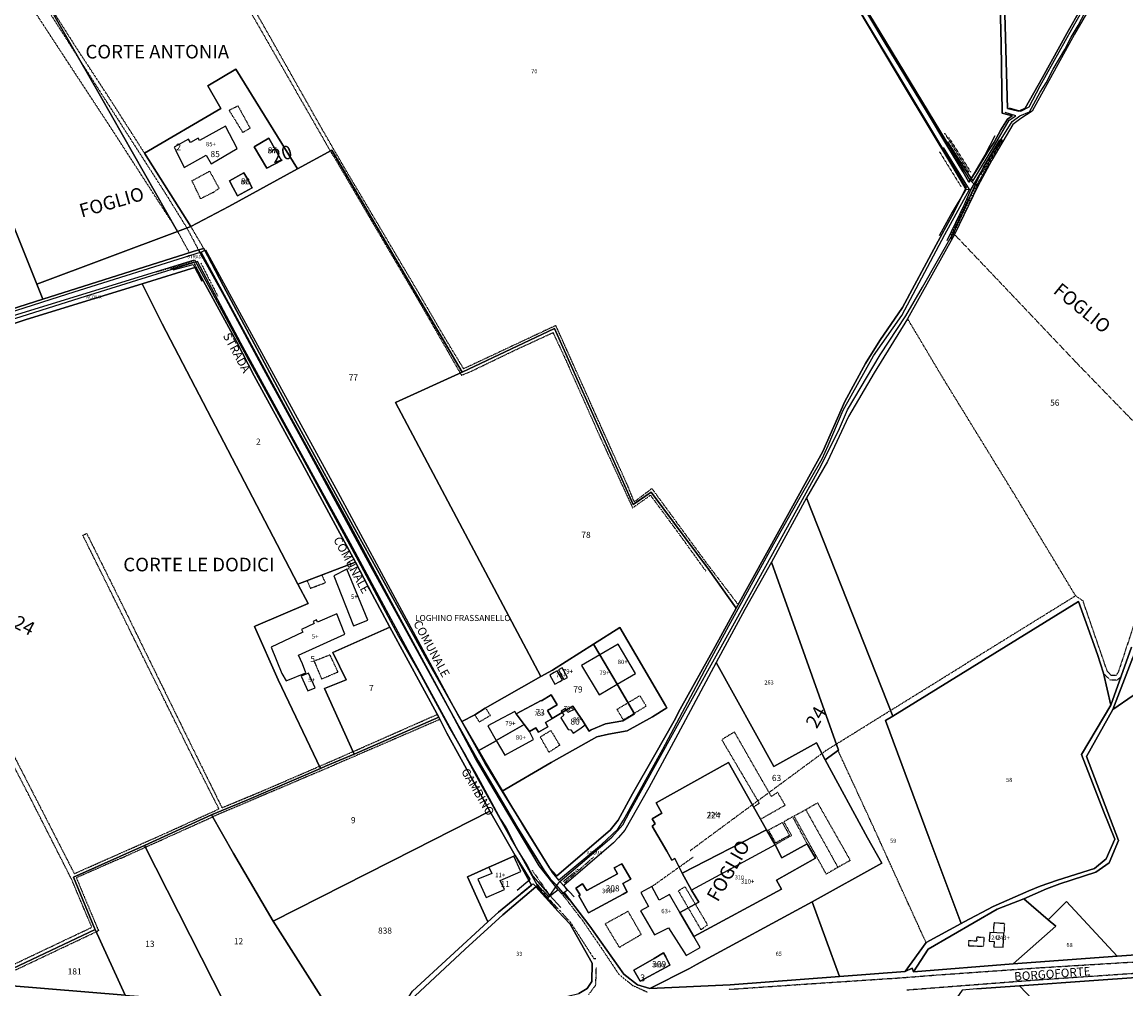
# Model space of a CAD drawing. Units: millimetres. Extents: x 1630797 to 1648889, y 4988865 to 4999565.
# Drawn here: x 1632215 to 1632863, y 4990602 to 4991170 of the extents above; entities that cross this region are included whole.
import ezdxf

# ---------------------------------------------------------------- set-up
doc = ezdxf.new("R2010")
doc.units = ezdxf.units.MM
for name, pattern in [('CONTINUA', [0]), ('INTERNA', [0]), ('TRATTEGGIATA5', [0.3, 0.15, -0.15]), ('TRATTO-PUNTO', [0.4, 0.15, -0.125, 0, -0.125])]:
    doc.linetypes.add(name, pattern=pattern)
for name, color, linetype in [('ACQUE', 4, 'CONTINUA'), ('CONFINE', 3, 'CONTINUA'), ('FABBRICATI', 1, 'CONTINUA'), ('FIDUCIALI', 5, 'CONTINUA'), ('LINEEVARIE', 6, 'CONTINUA'), ('PARTICELLE', 7, 'CONTINUA'), ('STRADE', 8, 'CONTINUA'), ('TESTI', 3, 'CONTINUA')]:
    doc.layers.add(name, color=color, linetype=linetype)
doc.styles.get("Standard").update_dxf_attribs({"font": 'arial.ttf'})

msp = doc.modelspace()

# ---------------------------------------------------------------- linework, layer by layer
at = {"layer": 'ACQUE'}
for points in [[(1632787.122, 4991256.203), (1632789.555, 4991157.266), (1632790.221, 4991116.281), (1632796.088, 4991114.75), (1632793.372, 4991112.701), (1632789.53, 4991106.461), (1632785.559, 4991099.267), (1632781.768, 4991093.875), (1632775.568, 4991083.372), (1632770.676, 4991075.766), (1632767.115, 4991082.053), (1632758.303, 4991096.641), (1632745.289, 4991118.518), (1632721.645, 4991157.325), (1632695.721, 4991200.877)], [(1632690.626, 4991203.049), (1632733.077, 4991132.268), (1632769.08, 4991072.457), (1632760.772, 4991055.904), (1632751.573, 4991039.104), (1632731.729, 4991002.327), (1632718.508, 4990982.962), (1632710.104, 4990969.385), (1632697.894, 4990947.02), (1632684.908, 4990917.712), (1632660.133, 4990872.666), (1632634.18, 4990825.76), (1632621.898, 4990803.202), (1632601.198, 4990766.54), (1632597.853, 4990759.666), (1632586.491, 4990739.594), (1632573.325, 4990716.823), (1632564.817, 4990701.416), (1632560.121, 4990695.546), (1632528.838, 4990668.722), (1632524.672, 4990673.322), (1632496.838, 4990718.445), (1632486.931, 4990734.506), (1632482.738, 4990742.041), (1632473.125, 4990759.313), (1632452.522, 4990796.017), (1632411.354, 4990870.46), (1632375.591, 4990935.748), (1632333.39, 4991014.84), (1632321.735, 4991036.95), (1632321.735, 4991036.95), (1632318.555, 4991036.186), (1632334.906, 4991007.009), (1632356.917, 4990965.867), (1632382.348, 4990919.219), (1632419.554, 4990850.677), (1632470.271, 4990758.394), (1632482.818, 4990736.264), (1632505.407, 4990697.581), (1632521.421, 4990671.863), (1632525.058, 4990666.863), (1632528.985, 4990662.979), (1632530.621, 4990665.275), (1632561.156, 4990691.287), (1632567.707, 4990698.687), (1632571.728, 4990706.475), (1632597.761, 4990753.335), (1632633.113, 4990817.194), (1632655.558, 4990857.948), (1632682.891, 4990907.419), (1632694.161, 4990929.773), (1632699.556, 4990942.22), (1632718.725, 4990974.479), (1632733.752, 4990997.326), (1632743.385, 4991014.197), (1632761.783, 4991046.539), (1632774.368, 4991074.042), (1632771.537, 4991076.928), (1632701.338, 4991192.6)], [(1632705.967, 4991176.929), (1632732.173, 4991133.023), (1632761.018, 4991084.75), (1632768.831, 4991071.586), (1632772.085, 4991071.751), (1632782.229, 4991089.118), (1632796.164, 4991111.512), (1632800.57, 4991114.703), (1632806.257, 4991117.058), (1632812.61, 4991128.537), (1632816.069, 4991134.071), (1632820.219, 4991142.054), (1632826.93, 4991153.722), (1632830.645, 4991160.892), (1632834.743, 4991167.745), (1632840.533, 4991178.601)], [(1632445.573, 4990598.131), (1632475.098, 4990625.62), (1632497.212, 4990645.817), (1632516.63, 4990662.206), (1632517.629, 4990663.049), (1632507.325, 4990681.304), (1632501.683, 4990691.173), (1632483.203, 4990724.697), (1632470.89, 4990747.304), (1632441.485, 4990801.177), (1632406.413, 4990866.189), (1632387.336, 4990901.112), (1632343.586, 4990981.251), (1632318.125, 4991029.301), (1632248.986, 4991007.74), (1632183.816, 4990987.109)], [(1632195.602, 4990987.979), (1632217.453, 4990995.178), (1632285.612, 4991016.197), (1632317.145, 4991025.96), (1632340.884, 4990982.274), (1632351.332, 4990962.16), (1632379.566, 4990910.616), (1632410.693, 4990852.744), (1632420.614, 4990834.054), (1632430.942, 4990814.669), (1632459.606, 4990761.878), (1632464.459, 4990752.468), (1632489.562, 4990706.7), (1632504.404, 4990680.513), (1632514.042, 4990663.272), (1632494.702, 4990647.357), (1632488.478, 4990641.659), (1632444.139, 4990601.072)], [(1632866.103, 4990802.979), (1632854.005, 4990768.829), (1632836.761, 4990739.857), (1632849.648, 4990706.697), (1632856.274, 4990690.216), (1632851.243, 4990678.572), (1632844.372, 4990673.056), (1632822.77, 4990666.061), (1632812.604, 4990662.52), (1632805.782, 4990659.794), (1632784.987, 4990650.657), (1632767.939, 4990641.584), (1632766.138, 4990640.616), (1632745.535, 4990629.541), (1632733.27, 4990612.454), (1632733.27, 4990612.454), (1632737.371, 4990614.387), (1632738.211, 4990612.281), (1632746.817, 4990625.54), (1632787.253, 4990649.043), (1632802.883, 4990655.236), (1632816.326, 4990660.994), (1632824.105, 4990663.886), (1632845.231, 4990670.727), (1632853.084, 4990676.365), (1632858.483, 4990689.481), (1632839.71, 4990738.729), (1632855.099, 4990766.247), (1632866.929, 4990796.768)]]:
    msp.add_lwpolyline(points, dxfattribs=at)
at = {"layer": 'ACQUE', "linetype": 'INTERNA'}
msp.add_lwpolyline([(1632841.993, 4991187.726), (1632829.133, 4991164.837), (1632813.891, 4991137.168), (1632803.645, 4991119.248), (1632800.007, 4991117.54), (1632793.295, 4991118.989), (1632791.451, 4991188.561)], dxfattribs=at)
at = {"layer": 'CONFINE'}
for points in [[(1632858.494, 4991207.293), (1632832.698, 4991162.595), (1632807.723, 4991117.451), (1632801.24, 4991113.269), (1632796.44, 4991109.699), (1632784.191, 4991088.773), (1632775.991, 4991073.528), (1632762.221, 4991045.145), (1632734.728, 4990995.684), (1632715.052, 4990963.924), (1632700.039, 4990938.2), (1632687.703, 4990911.816), (1632675.486, 4990890.596), (1632654.926, 4990852.733), (1632639.219, 4990824.985), (1632622.461, 4990793.92), (1632599.868, 4990751.856), (1632582.799, 4990720.415), (1632568.813, 4990695.419), (1632565.025, 4990691.211), (1632562.143, 4990688.009), (1632532.953, 4990662.908), (1632534.975, 4990660.128), (1632533.256, 4990658.844), (1632531.979, 4990657.995), (1632529.688, 4990660.42), (1632524.322, 4990656.332), (1632517.629, 4990663.049), (1632507.325, 4990681.304), (1632501.683, 4990691.173), (1632483.203, 4990724.697), (1632470.89, 4990747.304), (1632441.485, 4990801.177), (1632406.413, 4990866.189), (1632387.336, 4990901.112), (1632343.586, 4990981.251), (1632318.125, 4991029.301), (1632248.986, 4991007.74), (1632183.816, 4990987.109)], [(1632192.172, 4990991.997), (1632316.267, 4991030.139), (1632348.151, 4990971.091), (1632380.614, 4990912.008), (1632412.282, 4990853.701), (1632436.075, 4990809.288), (1632448.092, 4990788.253), (1632466.177, 4990755.064), (1632475.473, 4990738.923), (1632481.397, 4990728.828), (1632495.846, 4990701.922), (1632499.218, 4990696.793), (1632505.912, 4990683.804), (1632511.548, 4990674.816), (1632514.823, 4990668.416), (1632524.793, 4990657.098), (1632528.985, 4990662.979), (1632528.985, 4990662.979), (1632530.621, 4990665.275), (1632561.156, 4990691.287), (1632567.707, 4990698.687), (1632571.728, 4990706.475), (1632597.761, 4990753.335), (1632633.113, 4990817.194), (1632655.558, 4990857.948), (1632682.891, 4990907.419), (1632694.161, 4990929.773), (1632699.556, 4990942.22), (1632718.725, 4990974.479), (1632733.752, 4990997.326), (1632743.385, 4991014.197), (1632761.783, 4991046.539), (1632774.368, 4991074.042), (1632771.537, 4991076.928), (1632701.338, 4991192.6)], [(1632705.967, 4991176.929), (1632732.173, 4991133.023), (1632761.018, 4991084.75), (1632768.831, 4991071.586), (1632772.085, 4991071.751), (1632782.229, 4991089.118), (1632796.164, 4991111.512), (1632800.57, 4991114.703), (1632806.257, 4991117.058), (1632812.61, 4991128.537), (1632816.069, 4991134.071), (1632820.219, 4991142.054), (1632826.93, 4991153.722), (1632830.645, 4991160.892), (1632834.743, 4991167.745), (1632840.533, 4991178.601)]]:
    msp.add_lwpolyline(points, dxfattribs=at)
at = {"layer": 'FABBRICATI'}
for points in [[(1632313.865, 4991099.076), (1632312.772, 4991101.022), (1632304.464, 4991096.357), (1632305.43, 4991094.451), (1632310.289, 4991084.464), (1632323.234, 4991091.563), (1632325.991, 4991086.535), (1632341.338, 4991095.489), (1632334.484, 4991108.667), (1632319.243, 4991100.31), (1632318.52, 4991101.629), (1632313.865, 4991099.076)], [(1632351.243, 4991096.63), (1632358.814, 4991083.941), (1632367.284, 4991088.555), (1632359.841, 4991101.629), (1632351.243, 4991096.63)], [(1632338.942, 4991072.57), (1632341.598, 4991067.729), (1632350.183, 4991072.477), (1632347.572, 4991077.331), (1632345.34, 4991081.377), (1632336.742, 4991076.635), (1632338.942, 4991072.57)], [(1632405.784, 4990848.61), (1632397.998, 4990844.722), (1632409.521, 4990815.386), (1632418.007, 4990818.72), (1632405.784, 4990848.61)], [(1632370.03, 4990783.093), (1632381.602, 4990787.893), (1632379.718, 4990793.112), (1632377.358, 4990798.121), (1632404.46, 4990810.591), (1632399.741, 4990822.419), (1632388.516, 4990817.601), (1632387.873, 4990818.966), (1632385.844, 4990818.011), (1632386.448, 4990816.73), (1632379.08, 4990813.259), (1632379.829, 4990811.669), (1632361.253, 4990802.918), (1632367.509, 4990787.361), (1632367.581, 4990787.395), (1632370.03, 4990783.093)], [(1632554.168, 4990798.386), (1632564.286, 4990781.161), (1632574.99, 4990787.518), (1632564.848, 4990804.687), (1632554.168, 4990798.386)], [(1632564.286, 4990781.161), (1632554.168, 4990798.386), (1632543.421, 4990792.044), (1632553.701, 4990774.875), (1632564.286, 4990781.161)], [(1632387.104, 4990778.933), (1632383.208, 4990787.643), (1632378.98, 4990785.94), (1632382.861, 4990777.165), (1632387.104, 4990778.933)], [(1632530.629, 4990782.818), (1632532.143, 4990783.682), (1632529.07, 4990788.985), (1632527.265, 4990787.956), (1632524.785, 4990786.542), (1632527.821, 4990781.217), (1632530.629, 4990782.818)], [(1632529.791, 4990789.521), (1632533.098, 4990783.904), (1632535.191, 4990785.133), (1632531.952, 4990790.769), (1632529.791, 4990789.521)], [(1632509.662, 4990757.524), (1632512.8, 4990753.292), (1632516.673, 4990755.499), (1632518.113, 4990753.032), (1632523.699, 4990756.148), (1632522.226, 4990758.663), (1632526.288, 4990760.978), (1632526.227, 4990761.077), (1632523.393, 4990765.681), (1632529.086, 4990769.042), (1632525.538, 4990774.827), (1632519.852, 4990771.433), (1632519.705, 4990771.672), (1632505.13, 4990763.826), (1632509.662, 4990757.524)], [(1632534.554, 4990766.008), (1632531.957, 4990764.47), (1632532.964, 4990762.877), (1632531.261, 4990761.314), (1632535.493, 4990754.494), (1632537.204, 4990754.347), (1632538.457, 4990752.488), (1632542.332, 4990754.995), (1632545.624, 4990757.283), (1632544.332, 4990759.202), (1632539.476, 4990766.485), (1632535.444, 4990764.444), (1632534.554, 4990766.008)], [(1632531.957, 4990764.47), (1632534.554, 4990766.008), (1632534.032, 4990766.924), (1632531.397, 4990765.357), (1632531.957, 4990764.47)], [(1632493.402, 4990748.018), (1632509.662, 4990757.524), (1632505.13, 4990763.826), (1632504.345, 4990765.221), (1632493.801, 4990759.727), (1632488.417, 4990756.665), (1632493.402, 4990748.018)], [(1632512.8, 4990753.292), (1632509.662, 4990757.524), (1632493.402, 4990748.018), (1632498.367, 4990739.407), (1632504.147, 4990742.677), (1632515.311, 4990748.641), (1632512.8, 4990753.292)], [(1632586.559, 4990699.127), (1632584.774, 4990697.895), (1632593.461, 4990683.09), (1632596.48, 4990677.786), (1632598.127, 4990678.792), (1632602.535, 4990670.248), (1632652.028, 4990695.589), (1632629.618, 4990735.169), (1632587.257, 4990711.485), (1632590.43, 4990705.421), (1632584.849, 4990702.038), (1632586.559, 4990699.127)], [(1632607.918, 4990660.289), (1632612.208, 4990653.219), (1632601.171, 4990647.216), (1632609.352, 4990633.063), (1632660.718, 4990660.749), (1632657.731, 4990666.145), (1632680.709, 4990679.005), (1632675.807, 4990687.518), (1632660.917, 4990679.312), (1632656.996, 4990686.844), (1632607.918, 4990660.289)], [(1632498.163, 4990660.56), (1632495.754, 4990665.843), (1632507.755, 4990671.212), (1632503.707, 4990680.205), (1632491.722, 4990674.907), (1632489.101, 4990673.738), (1632490.75, 4990670.058), (1632482.502, 4990666.744), (1632487.413, 4990655.944), (1632498.163, 4990660.56)], [(1632567.561, 4990664.193), (1632572.347, 4990666.781), (1632567.043, 4990675.804), (1632562.49, 4990673.341), (1632564.423, 4990669.796), (1632546.434, 4990659.985), (1632543.917, 4990664.023), (1632540.056, 4990661.402), (1632542.695, 4990657.516), (1632541.829, 4990656.927), (1632547.503, 4990646.9), (1632567.849, 4990658.002), (1632570.198, 4990659.329), (1632567.561, 4990664.193)], [(1632595.071, 4990657.767), (1632593.294, 4990656.795), (1632589.005, 4990654.35), (1632584.632, 4990662.355), (1632578.184, 4990658.828), (1632582.697, 4990650.579), (1632578.051, 4990648.037), (1632586.251, 4990633.958), (1632594.512, 4990638.077), (1632604.727, 4990621.906), (1632613.058, 4990626.653), (1632609.352, 4990633.063), (1632601.171, 4990647.216), (1632595.071, 4990657.767)], [(1632783.018, 4990635.315), (1632782.661, 4990630.317), (1632785.462, 4990630.189), (1632785.304, 4990626.911), (1632790.74, 4990626.887), (1632791.26, 4990634.93), (1632783.018, 4990635.315)], [(1632592.777, 4990621.058), (1632591.585, 4990623.39), (1632586, 4990620.21), (1632574.179, 4990613.378), (1632577.781, 4990606.782), (1632595.137, 4990616.268), (1632592.777, 4990621.058)]]:
    msp.add_lwpolyline(points, close=True, dxfattribs=at)
at = {"layer": 'LINEEVARIE', "linetype": 'TRATTEGGIATA5'}
for points in [[(1632334.516, 4991201.109), (1632359.471, 4991157.717)], [(1632361.897, 4991158.815), (1632335.245, 4991205.669)], [(1632226.792, 4991182.232), (1632240.692, 4991160.515)], [(1632227.287, 4991185.474), (1632244.963, 4991157.768)], [(1632242.105, 4991146.059), (1632220.439, 4991179.162)], [(1632240.692, 4991160.515), (1632247.641, 4991149.507)], [(1632265.205, 4991126.922), (1632244.963, 4991157.768)], [(1632359.471, 4991157.717), (1632395.95, 4991094.128)], [(1632391.478, 4991106.414), (1632361.897, 4991158.815)], [(1632247.641, 4991149.507), (1632248.796, 4991147.711)], [(1632248.796, 4991147.711), (1632271.49, 4991112.422)], [(1632265.054, 4991111.084), (1632242.105, 4991146.059)], [(1632287.035, 4991092.799), (1632265.205, 4991126.922)], [(1632336.642, 4991118.047), (1632341.773, 4991120.61)], [(1632344.723, 4991104.978), (1632336.642, 4991118.047)], [(1632341.773, 4991120.61), (1632348.956, 4991107.412)], [(1632280.555, 4991087.136), (1632265.054, 4991111.084)], [(1632271.49, 4991112.422), (1632298.222, 4991070.792)], [(1632348.956, 4991107.412), (1632344.723, 4991104.978)], [(1632404.017, 4991084.749), (1632391.478, 4991106.414)], [(1632395.95, 4991094.128), (1632399.004, 4991089.207)], [(1632301.92, 4991054.128), (1632280.555, 4991087.136)], [(1632399.004, 4991089.207), (1632421.369, 4991051.076)], [(1632427.151, 4991045.77), (1632404.017, 4991084.749)], [(1632314.823, 4991076.63), (1632325.148, 4991082.283)], [(1632319.886, 4991066.119), (1632314.823, 4991076.63)], [(1632325.148, 4991082.283), (1632330.708, 4991072.168)], [(1632298.222, 4991070.792), (1632311.787, 4991048.97)], [(1632327.432, 4991069.788), (1632319.886, 4991066.119)], [(1632330.708, 4991072.168), (1632327.432, 4991069.788)], [(1632301.92, 4991054.128), (1632304.756, 4991049.573)], [(1632421.369, 4991051.076), (1632448.352, 4991005.301)], [(1632304.756, 4991049.573), (1632306.39, 4991046.95)], [(1632313.295, 4991034.514), (1632306.39, 4991046.95)], [(1632311.787, 4991048.97), (1632318.555, 4991036.186)], [(1632321.735, 4991036.95), (1632314.144, 4991049.852)], [(1632447.233, 4991011.879), (1632427.151, 4991045.77)], [(1632762.221, 4991045.145), (1632834.018, 4990969.592)], [(1632463.088, 4990984.652), (1632447.233, 4991011.879)], [(1632448.352, 4991005.301), (1632472.259, 4990963.667)], [(1632755.434, 4990960.914), (1632734.728, 4990995.684)], [(1632528.336, 4990991.643), (1632474.233, 4990966.272)], [(1632505.615, 4990977.811), (1632526.663, 4990987.491)], [(1632526.663, 4990987.491), (1632533.326, 4990973.274)], [(1632544.695, 4990955.204), (1632528.336, 4990991.643)], [(1632474.233, 4990966.272), (1632463.088, 4990984.652)], [(1632476.997, 4990964.048), (1632505.615, 4990977.811)], [(1632533.326, 4990973.274), (1632554.107, 4990926.635)], [(1632834.018, 4990969.592), (1632896.752, 4990904.955)], [(1632472.259, 4990963.667), (1632472.908, 4990962.536)], [(1632472.908, 4990962.536), (1632476.997, 4990964.048)], [(1632797.271, 4990892.809), (1632755.434, 4990960.914)], [(1632551.182, 4990940.588), (1632544.695, 4990955.204)], [(1632570.718, 4990897.108), (1632551.182, 4990940.588)], [(1632554.107, 4990926.635), (1632573.367, 4990884.641)], [(1632574.335, 4990888.134), (1632570.718, 4990897.108)], [(1632584.74, 4990895.982), (1632574.335, 4990888.134)], [(1632616.793, 4990852.228), (1632584.74, 4990895.982)], [(1632573.367, 4990884.641), (1632583.815, 4990892.052)], [(1632583.815, 4990892.052), (1632597.808, 4990873.198)], [(1632833.345, 4990833.004), (1632797.271, 4990892.809)], [(1632250.755, 4990868.589), (1632253.002, 4990869.612)], [(1632253.002, 4990869.612), (1632274.256, 4990827.031)], [(1632597.808, 4990873.198), (1632616.302, 4990847.535)], [(1632271.769, 4990826.208), (1632250.755, 4990868.589)], [(1632635.342, 4990827.86), (1632616.793, 4990852.228)], [(1632879.451, 4990852.253), (1632858.209, 4990787.906)], [(1632393.145, 4990840.746), (1632391.105, 4990845.261)], [(1632382.357, 4990841.919), (1632384.276, 4990837.453)], [(1632384.276, 4990837.453), (1632393.145, 4990840.746)], [(1632833.345, 4990833.004), (1632769.075, 4990793.255)], [(1632837.657, 4990830.012), (1632833.345, 4990833.004)], [(1632315.041, 4990738.847), (1632271.769, 4990826.208)], [(1632274.256, 4990827.031), (1632289.963, 4990794.955)], [(1632851.872, 4990788.785), (1632837.657, 4990830.012)], [(1632395.823, 4990798.295), (1632386.475, 4990794.637)], [(1632400.532, 4990788.344), (1632395.823, 4990798.295)], [(1632289.963, 4990794.955), (1632320.109, 4990733.554)], [(1632386.475, 4990794.637), (1632390.874, 4990784.251)], [(1632724.684, 4990765.726), (1632769.075, 4990793.255)], [(1632390.874, 4990784.251), (1632400.532, 4990788.344)], [(1632850.24, 4990786.948), (1632853.413, 4990783.717)], [(1632854.179, 4990786.292), (1632851.872, 4990788.785)], [(1632856.977, 4990786.235), (1632854.179, 4990786.292)], [(1632858.209, 4990787.906), (1632856.977, 4990786.235)], [(1632857.637, 4990783.6), (1632859.852, 4990785.335)], [(1632853.413, 4990783.717), (1632857.637, 4990783.6)], [(1632570.68, 4990770.275), (1632577.668, 4990774.462)], [(1632581.342, 4990768.304), (1632577.668, 4990774.462)], [(1632489.898, 4990762.817), (1632487.391, 4990766.847)], [(1632564.169, 4990766.374), (1632570.68, 4990770.275)], [(1632564.169, 4990766.374), (1632567.869, 4990760.185)], [(1632574.323, 4990764.074), (1632581.342, 4990768.304)], [(1632692.912, 4990746.022), (1632724.684, 4990765.726)], [(1632219.102, 4990716.11), (1632194.765, 4990762.984)], [(1632197.275, 4990764.607), (1632228.139, 4990704.371)], [(1632460.326, 4990760.482), (1632394.914, 4990732.213)], [(1632409.244, 4990741.543), (1632458.77, 4990763.419)], [(1632480.567, 4990763.392), (1632480.682, 4990763.216)], [(1632480.682, 4990763.216), (1632483.387, 4990759.053)], [(1632483.387, 4990759.053), (1632489.898, 4990762.817)], [(1632567.869, 4990760.185), (1632574.323, 4990764.074)], [(1632519.19, 4990750.215), (1632525.39, 4990753.977)], [(1632525.39, 4990753.977), (1632530.564, 4990745.296)], [(1632648.434, 4990701.937), (1632662.889, 4990710.149), (1632658.527, 4990717.602), (1632654.773, 4990715.284), (1632633.119, 4990753.12), (1632625.662, 4990748.531), (1632647.715, 4990711.158), (1632644.349, 4990709.152)], [(1632524.366, 4990741.223), (1632519.19, 4990750.215)], [(1632686.844, 4990742.259), (1632692.912, 4990746.022)], [(1632401.01, 4990737.906), (1632409.244, 4990741.543)], [(1632530.564, 4990745.296), (1632524.366, 4990741.223)], [(1632643.646, 4990710.394), (1632684.453, 4990740.496)], [(1632684.453, 4990740.496), (1632686.844, 4990742.259)], [(1632714.626, 4990697.463), (1632693.901, 4990742.287)], [(1632330.676, 4990707.947), (1632315.041, 4990738.847)], [(1632320.109, 4990733.554), (1632332.421, 4990708.652)], [(1632357.117, 4990718.898), (1632389.706, 4990733.011)], [(1632389.706, 4990733.011), (1632401.01, 4990737.906)], [(1632394.914, 4990732.213), (1632327.234, 4990703.418)], [(1632244.061, 4990666.907), (1632219.102, 4990716.11)], [(1632332.421, 4990708.652), (1632357.117, 4990718.898)], [(1632299.43, 4990693.737), (1632330.676, 4990707.947)], [(1632607.125, 4990683.454), (1632643.646, 4990710.394)], [(1632687.041, 4990669.657), (1632668.111, 4990703.788), (1632674.921, 4990707.544), (1632681.878, 4990711.532), (1632701.095, 4990677.688), (1632693.833, 4990673.654), (1632687.041, 4990669.657)], [(1632674.921, 4990707.544), (1632693.833, 4990673.654)], [(1632228.139, 4990704.371), (1632245.759, 4990669.953)], [(1632287.408, 4990685.441), (1632326.876, 4990703.256)], [(1632326.876, 4990703.256), (1632327.234, 4990703.418)], [(1632675.807, 4990687.518), (1632667.312, 4990703.371), (1632662.053, 4990700.396), (1632666.62, 4990692.3), (1632656.996, 4990686.844)], [(1632661.223, 4990699.912), (1632665.374, 4990692.439), (1632657.348, 4990688.01), (1632653.058, 4990695.622), (1632661.223, 4990699.912)], [(1632745.535, 4990629.541), (1632714.626, 4990697.463)], [(1632245.759, 4990669.953), (1632299.43, 4990693.737)], [(1632273.084, 4990678.975), (1632287.408, 4990685.441)], [(1632273.084, 4990678.975), (1632246.954, 4990667.519)], [(1632600.69, 4990673.824), (1632608.956, 4990679.728)], [(1632584.632, 4990662.355), (1632600.69, 4990673.824)], [(1632256.086, 4990638.488), (1632244.061, 4990666.907)], [(1632246.954, 4990667.519), (1632259.935, 4990636.477)], [(1632517.097, 4990662.6), (1632526.551, 4990652.722)], [(1632600.188, 4990659.853), (1632604.059, 4990662.284)], [(1632604.059, 4990662.284), (1632610.101, 4990652.073)], [(1632531.979, 4990657.995), (1632544.022, 4990642.388)], [(1632600.188, 4990659.853), (1632605.998, 4990649.841)], [(1632526.551, 4990652.722), (1632536.826, 4990641.488)], [(1632605.998, 4990649.841), (1632613.461, 4990636.981)], [(1632610.101, 4990652.073), (1632617.332, 4990639.854)], [(1632544.022, 4990642.388), (1632557.028, 4990623.334)], [(1632570.736, 4990647.802), (1632557.251, 4990640.461)], [(1632578.479, 4990634.321), (1632570.736, 4990647.802)], [(1632203.348, 4990609.694), (1632258.614, 4990635.852)], [(1632203.754, 4990613.646), (1632256.086, 4990638.488)], [(1632258.614, 4990635.852), (1632259.935, 4990636.477)], [(1632536.826, 4990641.488), (1632550.667, 4990620.077)], [(1632557.251, 4990640.461), (1632565.538, 4990626.697)], [(1632617.332, 4990639.854), (1632613.461, 4990636.981)], [(1632617.332, 4990639.854), (1632613.461, 4990636.981)], [(1632785.27, 4990635.21), (1632785.51, 4990641.193)], [(1632785.51, 4990641.193), (1632791.515, 4990640.784)], [(1632791.515, 4990640.784), (1632791.26, 4990634.93)], [(1632565.538, 4990626.697), (1632578.479, 4990634.321)], [(1632770.741, 4990627.468), (1632770.74, 4990630.746)], [(1632770.74, 4990630.746), (1632775.462, 4990630.48)], [(1632775.404, 4990632.82), (1632779.566, 4990632.629)], [(1632775.462, 4990630.48), (1632775.404, 4990632.82)], [(1632779.566, 4990632.629), (1632779.142, 4990627.162)], [(1632557.028, 4990623.334), (1632565.087, 4990611.157)], [(1632779.142, 4990627.162), (1632770.741, 4990627.468)], [(1632550.667, 4990620.077), (1632551.832, 4990620.072)], [(1632812.554, 4990614.765), (1632876.871, 4990618.703)], [(1632551.771, 4990604.597), (1632552.111, 4990614.897)], [(1632565.087, 4990611.157), (1632573.27, 4990604.369)], [(1632731.98, 4990608.925), (1632752.368, 4990610.537)], [(1632752.368, 4990610.537), (1632812.554, 4990614.765)], [(1632892.951, 4990613.03), (1632811.376, 4990607.503)], [(1632547.692, 4990599.05), (1632551.771, 4990604.597)], [(1632573.27, 4990604.369), (1632582.135, 4990600.445)], [(1632630.016, 4990602.048), (1632671, 4990604.893)], [(1632671, 4990604.893), (1632731.98, 4990608.925)], [(1632811.376, 4990607.503), (1632734.241, 4990601.559)]]:
    msp.add_lwpolyline(points, dxfattribs=at)
at = {"layer": 'LINEEVARIE', "linetype": 'INTERNA'}
for points in [[(1632831.067, 4991165.524), (1632849.384, 4991198.205)], [(1632812.463, 4991132.275), (1632831.067, 4991165.524)], [(1632806.099, 4991120.016), (1632812.463, 4991132.275)], [(1632798.184, 4991114.8), (1632792.019, 4991116.724)], [(1632794.346, 4991119.439), (1632801.186, 4991117.418)], [(1632801.186, 4991117.418), (1632806.099, 4991120.016)], [(1632785.95, 4991097.67), (1632794.331, 4991112.202)], [(1632794.331, 4991112.202), (1632798.184, 4991114.8)], [(1632785.986, 4991102.916), (1632780.086, 4991091.575)], [(1632770.988, 4991071.529), (1632755.861, 4991096.125)], [(1632758.077, 4991099.494), (1632773.026, 4991076.362)], [(1632773.026, 4991076.362), (1632785.95, 4991097.67)], [(1632779.195, 4991084.622), (1632788.852, 4991100.681)], [(1632780.086, 4991091.575), (1632776.233, 4991085.422)], [(1632776.233, 4991085.422), (1632771.537, 4991076.928)], [(1632774.368, 4991074.042), (1632779.195, 4991084.622)], [(1632756.621, 4991045.011), (1632770.988, 4991071.529)], [(1632768.831, 4991071.586), (1632760.813, 4991058.187)], [(1632768.114, 4991062.767), (1632772.085, 4991071.751)], [(1632760.813, 4991058.187), (1632753.282, 4991044.282)], [(1632757.918, 4991041.539), (1632768.114, 4991062.767)], [(1632731.254, 4990997.543), (1632756.621, 4991045.011)], [(1632320.13, 4991034.747), (1632241.793, 4991010.018)], [(1632320.13, 4991034.747), (1632322.826, 4991036.02)], [(1632372.315, 4990938.91), (1632320.13, 4991034.747)], [(1632322.826, 4991036.02), (1632367.255, 4990954.368)], [(1632303.735, 4991024.377), (1632315.558, 4991027.431)], [(1632315.558, 4991027.431), (1632320.603, 4991017.608)], [(1632241.793, 4991010.018), (1632180.527, 4990990.48)], [(1632714.781, 4990973.966), (1632731.254, 4990997.543)], [(1632696.846, 4990941.949), (1632714.781, 4990973.966)], [(1632367.255, 4990954.368), (1632400.455, 4990893.791)], [(1632688.068, 4990921.309), (1632696.846, 4990941.949)], [(1632405.359, 4990878.79), (1632372.315, 4990938.91)], [(1632684.6, 4990913.514), (1632688.068, 4990921.309)], [(1632671.769, 4990891.018), (1632684.6, 4990913.514)], [(1632400.455, 4990893.791), (1632440.412, 4990819.58)], [(1632656.143, 4990863.503), (1632671.769, 4990891.018)], [(1632434.794, 4990823.724), (1632405.359, 4990878.79)], [(1632629.825, 4990815.406), (1632656.143, 4990863.503)], [(1632463.48, 4990771.228), (1632434.794, 4990823.724)], [(1632440.412, 4990819.58), (1632471.022, 4990762.756)], [(1632617.386, 4990792.246), (1632629.825, 4990815.406)], [(1632591.172, 4990743.101), (1632617.386, 4990792.246)], [(1632481.268, 4990737.451), (1632463.48, 4990771.228)], [(1632471.022, 4990762.756), (1632485.391, 4990737.971)], [(1632567.944, 4990701.274), (1632591.172, 4990743.101)], [(1632492.186, 4990719.011), (1632481.268, 4990737.451)], [(1632485.391, 4990737.971), (1632497.556, 4990717.318)], [(1632518.54, 4990674.45), (1632492.186, 4990719.011)], [(1632497.556, 4990717.318), (1632510.561, 4990695.762)], [(1632564.749, 4990696.109), (1632567.944, 4990701.274)], [(1632510.561, 4990695.762), (1632526.194, 4990670.668)], [(1632555.02, 4990687.063), (1632564.749, 4990696.109)], [(1632529.951, 4990666.145), (1632555.02, 4990687.063)], [(1632513.181, 4990666.696), (1632504.636, 4990680.581)], [(1632529.688, 4990660.42), (1632518.54, 4990674.45)], [(1632526.194, 4990670.668), (1632529.951, 4990666.145)], [(1632505.575, 4990660.298), (1632513.181, 4990666.696)], [(1632514.403, 4990663.644), (1632508.056, 4990658.263)], [(1632515.184, 4990663.851), (1632514.403, 4990663.644)], [(1632520.988, 4990658.192), (1632515.184, 4990663.851)], [(1632536.111, 4990654.486), (1632528.985, 4990662.979)], [(1632530.621, 4990665.275), (1632539.097, 4990656.31)], [(1632528.622, 4990649.039), (1632520.988, 4990658.192)], [(1632531.174, 4990650.063), (1632524.793, 4990657.098)]]:
    msp.add_lwpolyline(points, dxfattribs=at)
at = {"layer": 'LINEEVARIE', "linetype": 'TRATTO-PUNTO'}
for points in [[(1632770.701, 4991081.674), (1632756.561, 4991104.495)], [(1632758.933, 4991101.929), (1632771.827, 4991081.617)], [(1632777.668, 4991080.172), (1632790.191, 4991100.951)], [(1632783.042, 4991088.391), (1632790.447, 4991100.718)], [(1632753.428, 4991093.625), (1632766.037, 4991073.29)], [(1632773.442, 4991071.068), (1632788.069, 4991095.311)], [(1632777.68, 4991077.934), (1632783.042, 4991088.391)], [(1632775.382, 4991073.173), (1632777.68, 4991077.934)], [(1632760.25, 4991042.422), (1632773.442, 4991071.068)], [(1632764.899, 4991050.339), (1632775.382, 4991073.173)], [(1632760.236, 4991044.727), (1632770.816, 4991066.856)], [(1632293.846, 4991023.089), (1632315.853, 4991029.94)], [(1632315.864, 4991028.907), (1632302.156, 4991024.886)], [(1632321.826, 4991017.302), (1632315.864, 4991028.907)], [(1632320.062, 4991028.257), (1632329.924, 4991008.905)], [(1632533.463, 4990664.61), (1632550.386, 4990679.604)], [(1632514.443, 4990671.925), (1632524.393, 4990657.653)], [(1632532.711, 4990665.393), (1632541.649, 4990672.811)], [(1632516.891, 4990664.244), (1632524.404, 4990656.006)]]:
    msp.add_lwpolyline(points, dxfattribs=at)
at = {"layer": 'PARTICELLE'}
for points in [[(1632695.721, 4991200.877), (1632721.645, 4991157.325), (1632745.289, 4991118.518), (1632758.303, 4991096.641), (1632767.115, 4991082.053), (1632770.676, 4991075.766), (1632775.568, 4991083.372), (1632781.768, 4991093.875), (1632785.559, 4991099.267), (1632789.53, 4991106.461), (1632793.372, 4991112.701), (1632796.088, 4991114.75), (1632790.221, 4991116.281), (1632789.555, 4991157.266), (1632787.122, 4991256.203)], [(1632858.494, 4991207.293), (1632832.698, 4991162.595), (1632807.723, 4991117.451), (1632801.24, 4991113.269), (1632796.44, 4991109.699), (1632784.191, 4991088.773), (1632775.991, 4991073.528), (1632762.221, 4991045.145), (1632734.728, 4990995.684), (1632715.052, 4990963.924), (1632700.039, 4990938.2), (1632687.703, 4990911.816), (1632687.703, 4990911.816), (1632675.486, 4990890.596), (1632725.984, 4990762.427), (1632772.566, 4990791.176), (1632835.085, 4990829.664), (1632846.112, 4990798.583), (1632849.619, 4990787.621), (1632854.005, 4990768.829), (1632866.103, 4990802.979)], [(1632230.86, 4991179.077), (1632261.084, 4991126.222), (1632306.275, 4991046.908), (1632314.144, 4991049.852), (1632287.035, 4991092.799), (1632331.691, 4991119.11), (1632324.12, 4991132.312), (1632340.546, 4991142.053), (1632376.713, 4991083.603), (1632396.867, 4991094.63), (1632426.901, 4991043.6), (1632473.45, 4990964.204), (1632527.565, 4990989.857), (1632573.795, 4990886.662), (1632584.328, 4990893.946), (1632617.921, 4990848.593), (1632634.18, 4990825.76), (1632660.133, 4990872.666), (1632684.908, 4990917.712), (1632697.894, 4990947.02), (1632710.104, 4990969.385), (1632718.508, 4990982.962), (1632731.729, 4991002.327), (1632751.573, 4991039.104), (1632760.772, 4991055.904), (1632769.08, 4991072.457), (1632733.077, 4991132.268), (1632690.626, 4991203.049)], [(1632791.451, 4991188.561), (1632793.295, 4991118.989), (1632800.007, 4991117.54), (1632803.645, 4991119.248), (1632813.891, 4991137.168), (1632829.133, 4991164.837), (1632841.993, 4991187.726)], [(1632008.801, 4991178.615), (1632016.807, 4991167.917), (1632023.598, 4991156.894), (1632029.354, 4991144.787), (1632031.401, 4991131.646), (1632031.569, 4991123.422), (1632027.837, 4991110.152), (1632020.684, 4991080.775), (1632012.277, 4991057.145), (1632006.909, 4991043.59), (1632007.415, 4991038.734), (1632009.249, 4991030.982), (1632013.301, 4991017.832), (1632016.581, 4991004.716), (1632065.256, 4991023.294), (1632201.638, 4991070.638), (1632223.711, 4991016.015), (1632306.275, 4991046.908), (1632261.084, 4991126.222), (1632230.86, 4991179.077)], [(1632190.981, 4990605.419), (1632257.981, 4990637.23), (1632257.651, 4990637.949), (1632245.233, 4990667.977), (1632286.902, 4990686.435), (1632326.229, 4990704.383), (1632346.646, 4990712.981), (1632346.646, 4990712.981), (1632390.326, 4990731.716), (1632365.462, 4990783.633), (1632351.602, 4990815.09), (1632352.312, 4990815.492), (1632382.937, 4990828.525), (1632376.988, 4990839.868), (1632355.157, 4990881.492), (1632297.422, 4990992.708), (1632285.612, 4991016.197), (1632217.453, 4990995.178), (1632195.602, 4990987.979)], [(1632974.538, 4990848.511), (1632855.099, 4990766.247), (1632839.71, 4990738.729), (1632858.483, 4990689.481), (1632853.084, 4990676.365), (1632845.231, 4990670.727), (1632824.105, 4990663.886), (1632816.326, 4990660.994), (1632816.326, 4990660.994), (1632802.883, 4990655.236), (1632817.256, 4990642.896), (1632827.993, 4990653.572), (1632857.658, 4990621.488), (1632901.192, 4990624.595)]]:
    msp.add_lwpolyline(points, dxfattribs=at)
for points in [[(1632376.713, 4991083.603), (1632340.546, 4991142.053), (1632324.12, 4991132.312), (1632331.691, 4991119.11), (1632287.035, 4991092.799), (1632314.144, 4991049.852), (1632336.505, 4991061.551), (1632376.713, 4991083.603)], [(1632351.243, 4991096.63), (1632358.814, 4991083.941), (1632367.284, 4991088.555), (1632359.841, 4991101.629), (1632351.243, 4991096.63)], [(1632486.923, 4990767.155), (1632519.605, 4990785.641), (1632434.223, 4990946.514), (1632473.45, 4990964.204), (1632426.901, 4991043.6), (1632396.867, 4991094.63), (1632376.713, 4991083.603), (1632336.505, 4991061.551), (1632314.144, 4991049.852), (1632306.275, 4991046.908), (1632223.711, 4991016.015), (1632227.284, 4991007.174), (1632318.555, 4991036.186), (1632321.735, 4991036.95), (1632333.39, 4991014.84), (1632375.591, 4990935.748), (1632411.354, 4990870.46), (1632452.522, 4990796.017), (1632473.125, 4990759.313), (1632480.723, 4990763.237), (1632486.923, 4990767.155)], [(1632338.942, 4991072.57), (1632341.598, 4991067.729), (1632350.183, 4991072.477), (1632347.572, 4991077.331), (1632345.34, 4991081.377), (1632336.742, 4991076.635), (1632338.942, 4991072.57)], [(1632061.149, 4990960.758), (1632065.857, 4990946.59), (1632094.426, 4990959.063), (1632128.692, 4990972.903), (1632175.724, 4990990.715), (1632227.284, 4991007.174), (1632223.711, 4991016.015), (1632201.638, 4991070.638), (1632065.256, 4991023.294), (1632076.508, 4990993.167), (1632062.397, 4990988.437), (1632070.737, 4990964.354), (1632061.149, 4990960.758)], [(1632285.612, 4991016.197), (1632297.422, 4990992.708), (1632355.157, 4990881.492), (1632376.988, 4990839.868), (1632410.693, 4990852.744), (1632379.566, 4990910.616), (1632351.332, 4990962.16), (1632340.884, 4990982.274), (1632317.145, 4991025.96), (1632285.612, 4991016.197)], [(1632565.898, 4990814.414), (1632592.605, 4990768.658), (1632593.375, 4990767.338), (1632584.986, 4990762.018), (1632570.083, 4990753.76), (1632559.277, 4990751.794), (1632552.306, 4990750.225), (1632525.64, 4990735.166), (1632496.838, 4990718.445), (1632524.672, 4990673.322), (1632528.838, 4990668.722), (1632560.121, 4990695.546), (1632564.817, 4990701.416), (1632573.325, 4990716.823), (1632586.491, 4990739.594), (1632597.853, 4990759.666), (1632601.198, 4990766.54), (1632621.898, 4990803.202), (1632634.18, 4990825.76), (1632617.921, 4990848.593), (1632584.328, 4990893.946), (1632573.795, 4990886.662), (1632527.565, 4990989.857), (1632473.45, 4990964.204), (1632434.223, 4990946.514), (1632519.605, 4990785.641), (1632526.301, 4990789.429), (1632550.471, 4990804.68), (1632565.898, 4990814.414)], [(1632866.929, 4990796.768), (1632855.099, 4990766.247), (1632974.538, 4990848.511), (1632926.196, 4990922.19), (1632913.018, 4990914.902), (1632901.199, 4990900.014), (1632895.262, 4990881.53), (1632883.132, 4990846.841), (1632866.929, 4990796.768)], [(1632654.926, 4990852.733), (1632674.563, 4990797.351), (1632694.176, 4990742.485), (1632686.38, 4990736.836), (1632711.182, 4990690.939), (1632719.518, 4990676.033), (1632678.655, 4990653.452), (1632694.774, 4990609.547), (1632733.27, 4990612.454), (1632745.535, 4990629.541), (1632766.138, 4990640.616), (1632759.716, 4990657.931), (1632747.449, 4990690.688), (1632721.848, 4990759.752), (1632725.984, 4990762.427), (1632675.486, 4990890.596), (1632654.926, 4990852.733)], [(1632397.558, 4990799.844), (1632430.942, 4990814.669), (1632420.614, 4990834.054), (1632410.693, 4990852.744), (1632376.988, 4990839.868), (1632382.937, 4990828.525), (1632352.312, 4990815.492), (1632351.602, 4990815.09), (1632365.462, 4990783.633), (1632390.326, 4990731.716), (1632393.265, 4990732.977), (1632409.928, 4990740.023), (1632392.581, 4990778.541), (1632405.266, 4990783.757), (1632397.558, 4990799.844)], [(1632639.219, 4990824.985), (1632622.461, 4990793.92), (1632656.329, 4990732.901), (1632681.19, 4990746.695), (1632686.38, 4990736.836), (1632694.176, 4990742.485), (1632674.563, 4990797.351), (1632654.926, 4990852.733), (1632639.219, 4990824.985)], [(1632725.984, 4990762.427), (1632721.848, 4990759.752), (1632747.449, 4990690.688), (1632759.716, 4990657.931), (1632766.138, 4990640.616), (1632767.939, 4990641.584), (1632784.987, 4990650.657), (1632805.782, 4990659.794), (1632812.604, 4990662.52), (1632822.77, 4990666.061), (1632844.372, 4990673.056), (1632851.243, 4990678.572), (1632856.274, 4990690.216), (1632849.648, 4990706.697), (1632836.761, 4990739.857), (1632854.005, 4990768.829), (1632849.619, 4990787.621), (1632846.112, 4990798.583), (1632835.085, 4990829.664), (1632772.566, 4990791.176), (1632725.984, 4990762.427)], [(1632405.266, 4990783.757), (1632392.581, 4990778.541), (1632409.928, 4990740.023), (1632459.606, 4990761.878), (1632430.942, 4990814.669), (1632397.558, 4990799.844), (1632405.266, 4990783.757)], [(1632592.605, 4990768.658), (1632565.898, 4990814.414), (1632550.471, 4990804.68), (1632554.168, 4990798.386), (1632564.286, 4990781.161), (1632574.459, 4990763.843), (1632567.732, 4990759.691), (1632557.458, 4990757.886), (1632549.006, 4990754.301), (1632547.86, 4990753.564), (1632545.624, 4990757.283), (1632544.332, 4990759.202), (1632539.476, 4990766.485), (1632538.261, 4990768.203), (1632534.554, 4990766.008), (1632531.957, 4990764.47), (1632526.227, 4990761.077), (1632526.288, 4990760.978), (1632522.226, 4990758.663), (1632523.699, 4990756.148), (1632518.113, 4990753.032), (1632516.673, 4990755.499), (1632512.8, 4990753.292), (1632509.662, 4990757.524), (1632493.402, 4990748.018), (1632493.284, 4990747.949), (1632482.738, 4990742.041), (1632486.931, 4990734.506), (1632496.838, 4990718.445), (1632525.64, 4990735.166), (1632552.306, 4990750.225), (1632559.277, 4990751.794), (1632570.083, 4990753.76), (1632584.986, 4990762.018), (1632593.375, 4990767.338), (1632592.605, 4990768.658)], [(1632505.13, 4990763.826), (1632519.705, 4990771.672), (1632519.852, 4990771.433), (1632525.538, 4990774.827), (1632529.086, 4990769.042), (1632523.393, 4990765.681), (1632526.227, 4990761.077), (1632531.957, 4990764.47), (1632534.554, 4990766.008), (1632538.261, 4990768.203), (1632539.476, 4990766.485), (1632544.332, 4990759.202), (1632545.624, 4990757.283), (1632547.86, 4990753.564), (1632549.006, 4990754.301), (1632557.458, 4990757.886), (1632567.732, 4990759.691), (1632574.459, 4990763.843), (1632564.286, 4990781.161), (1632554.168, 4990798.386), (1632550.471, 4990804.68), (1632526.301, 4990789.429), (1632519.605, 4990785.641), (1632486.923, 4990767.155), (1632480.723, 4990763.237), (1632473.125, 4990759.313), (1632482.738, 4990742.041), (1632493.284, 4990747.949), (1632493.402, 4990748.018), (1632509.662, 4990757.524), (1632505.13, 4990763.826)], [(1632532.953, 4990662.908), (1632534.975, 4990660.128), (1632533.256, 4990658.844), (1632548.251, 4990639.189), (1632568.192, 4990610.901), (1632576.226, 4990604.606), (1632583.423, 4990602.47), (1632606.659, 4990614.273), (1632610.834, 4990616.555), (1632678.655, 4990653.452), (1632719.518, 4990676.033), (1632711.182, 4990690.939), (1632686.38, 4990736.836), (1632681.19, 4990746.695), (1632656.329, 4990732.901), (1632622.461, 4990793.92), (1632599.868, 4990751.856), (1632582.799, 4990720.415), (1632568.813, 4990695.419), (1632565.025, 4990691.211), (1632562.143, 4990688.009), (1632532.953, 4990662.908)], [(1632509.662, 4990757.524), (1632512.8, 4990753.292), (1632516.673, 4990755.499), (1632518.113, 4990753.032), (1632523.699, 4990756.148), (1632522.226, 4990758.663), (1632526.288, 4990760.978), (1632526.227, 4990761.077), (1632523.393, 4990765.681), (1632529.086, 4990769.042), (1632525.538, 4990774.827), (1632519.852, 4990771.433), (1632519.705, 4990771.672), (1632505.13, 4990763.826), (1632509.662, 4990757.524)], [(1632326.229, 4990704.383), (1632339.187, 4990681.798), (1632362.401, 4990642.1), (1632445.095, 4990683.939), (1632489.562, 4990706.7), (1632464.459, 4990752.468), (1632459.606, 4990761.878), (1632409.928, 4990740.023), (1632393.265, 4990732.977), (1632390.326, 4990731.716), (1632346.646, 4990712.981), (1632326.229, 4990704.383)], [(1632586.559, 4990699.127), (1632584.774, 4990697.895), (1632593.461, 4990683.09), (1632596.48, 4990677.786), (1632598.127, 4990678.792), (1632602.535, 4990670.248), (1632652.028, 4990695.589), (1632629.618, 4990735.169), (1632587.257, 4990711.485), (1632590.43, 4990705.421), (1632584.849, 4990702.038), (1632586.559, 4990699.127)], [(1632326.229, 4990704.383), (1632286.902, 4990686.435), (1632333.723, 4990594.408), (1632394.532, 4990591.639), (1632362.401, 4990642.1), (1632339.187, 4990681.798), (1632326.229, 4990704.383)], [(1632489.562, 4990706.7), (1632445.095, 4990683.939), (1632362.401, 4990642.1), (1632394.532, 4990591.639), (1632428.269, 4990591.149), (1632438.249, 4990591.681), (1632444.139, 4990601.072), (1632488.478, 4990641.659), (1632476.426, 4990667.994), (1632484.756, 4990671.8), (1632489.101, 4990673.738), (1632491.722, 4990674.907), (1632503.707, 4990680.205), (1632504.404, 4990680.513), (1632489.562, 4990706.7)], [(1632656.996, 4990686.844), (1632652.028, 4990695.589), (1632602.535, 4990670.248), (1632607.918, 4990660.289), (1632612.208, 4990653.219), (1632601.171, 4990647.216), (1632609.352, 4990633.063), (1632660.718, 4990660.749), (1632657.731, 4990666.145), (1632680.709, 4990679.005), (1632675.807, 4990687.518), (1632660.917, 4990679.312), (1632656.996, 4990686.844)], [(1632245.233, 4990667.977), (1632257.651, 4990637.949), (1632257.981, 4990637.23), (1632275.7, 4990598.663), (1632333.723, 4990594.408), (1632286.902, 4990686.435), (1632245.233, 4990667.977)], [(1632484.756, 4990671.8), (1632476.426, 4990667.994), (1632488.478, 4990641.659), (1632494.702, 4990647.357), (1632514.042, 4990663.272), (1632504.404, 4990680.513), (1632503.707, 4990680.205), (1632491.722, 4990674.907), (1632489.101, 4990673.738), (1632484.756, 4990671.8)], [(1632567.561, 4990664.193), (1632572.347, 4990666.781), (1632567.043, 4990675.804), (1632562.49, 4990673.341), (1632564.423, 4990669.796), (1632546.434, 4990659.985), (1632543.917, 4990664.023), (1632540.056, 4990661.402), (1632542.695, 4990657.516), (1632541.829, 4990656.927), (1632547.503, 4990646.9), (1632567.849, 4990658.002), (1632570.198, 4990659.329), (1632567.561, 4990664.193)], [(1632445.573, 4990598.131), (1632441.481, 4990591.853), (1632483.139, 4990594.073), (1632535.315, 4990598.079), (1632541.9, 4990599.697), (1632546.649, 4990602.5), (1632549.348, 4990606.598), (1632549.553, 4990617.469), (1632536.659, 4990640.268), (1632529.78, 4990647.644), (1632516.63, 4990662.206), (1632497.212, 4990645.817), (1632475.098, 4990625.62), (1632445.573, 4990598.131)], [(1632606.659, 4990614.273), (1632583.423, 4990602.47), (1632630.63, 4990604.703), (1632694.774, 4990609.547), (1632678.655, 4990653.452), (1632610.834, 4990616.555), (1632606.659, 4990614.273)], [(1632746.817, 4990625.54), (1632738.211, 4990612.281), (1632796.65, 4990617.109), (1632821.69, 4990639.089), (1632817.256, 4990642.896), (1632802.883, 4990655.236), (1632787.253, 4990649.043), (1632746.817, 4990625.54)], [(1632821.69, 4990639.089), (1632796.65, 4990617.109), (1632823.295, 4990619.036), (1632857.658, 4990621.488), (1632827.993, 4990653.572), (1632817.256, 4990642.896), (1632821.69, 4990639.089)], [(1632190.981, 4990605.419), (1632206.963, 4990604.227), (1632275.7, 4990598.663), (1632257.981, 4990637.23), (1632190.981, 4990605.419)], [(1632592.777, 4990621.058), (1632591.585, 4990623.39), (1632586, 4990620.21), (1632574.179, 4990613.378), (1632577.781, 4990606.782), (1632595.137, 4990616.268), (1632592.777, 4990621.058)], [(1632741.092, 4990569.151), (1632707.789, 4990537.439), (1632788.359, 4990467.643), (1632816.858, 4990498.844), (1632857.923, 4990543.726), (1632800.376, 4990604.114), (1632775.309, 4990602.274), (1632766.725, 4990601.644), (1632744.236, 4990569.354), (1632741.092, 4990569.151)], [(1632843.936, 4990607.312), (1632800.376, 4990604.114), (1632857.923, 4990543.726), (1632892.969, 4990582.24), (1632868.856, 4990609.016), (1632843.936, 4990607.312)]]:
    msp.add_lwpolyline(points, close=True, dxfattribs=at)
at = {"layer": 'PARTICELLE', "linetype": 'INTERNA'}
for points in [[(1632359.841, 4991101.629), (1632367.284, 4991088.555), (1632358.814, 4991083.941), (1632351.243, 4991096.63), (1632359.841, 4991101.629)], [(1632345.34, 4991081.377), (1632347.572, 4991077.331), (1632350.183, 4991072.477), (1632341.598, 4991067.729), (1632338.942, 4991072.57), (1632336.742, 4991076.635), (1632345.34, 4991081.377)], [(1632584.774, 4990697.895), (1632586.559, 4990699.127), (1632584.849, 4990702.038), (1632590.43, 4990705.421), (1632587.257, 4990711.485), (1632629.618, 4990735.169), (1632652.028, 4990695.589), (1632656.996, 4990686.844), (1632660.917, 4990679.312), (1632675.807, 4990687.518), (1632680.709, 4990679.005), (1632657.731, 4990666.145), (1632660.718, 4990660.749), (1632609.352, 4990633.063), (1632601.171, 4990647.216), (1632612.208, 4990653.219), (1632607.918, 4990660.289), (1632602.535, 4990670.248), (1632598.127, 4990678.792), (1632596.48, 4990677.786), (1632593.461, 4990683.09), (1632584.774, 4990697.895)], [(1632542.695, 4990657.516), (1632540.056, 4990661.402), (1632543.917, 4990664.023), (1632546.434, 4990659.985), (1632564.423, 4990669.796), (1632562.49, 4990673.341), (1632567.043, 4990675.804), (1632572.347, 4990666.781), (1632567.561, 4990664.193), (1632570.198, 4990659.329), (1632567.849, 4990658.002), (1632547.503, 4990646.9), (1632541.829, 4990656.927), (1632542.695, 4990657.516)], [(1632577.781, 4990606.782), (1632574.179, 4990613.378), (1632586, 4990620.21), (1632591.585, 4990623.39), (1632592.777, 4990621.058), (1632595.137, 4990616.268), (1632577.781, 4990606.782)]]:
    msp.add_lwpolyline(points, close=True, dxfattribs=at)
at = {"layer": 'STRADE'}
for points in [[(1632192.172, 4990991.997), (1632316.267, 4991030.139), (1632348.151, 4990971.091), (1632380.614, 4990912.008), (1632412.282, 4990853.701), (1632436.075, 4990809.288), (1632448.092, 4990788.253), (1632466.177, 4990755.064), (1632475.473, 4990738.923), (1632481.397, 4990728.828), (1632495.846, 4990701.922), (1632499.218, 4990696.793), (1632505.912, 4990683.804), (1632511.548, 4990674.816), (1632514.823, 4990668.416), (1632524.793, 4990657.098), (1632528.985, 4990662.979), (1632525.058, 4990666.863), (1632521.421, 4990671.863), (1632505.407, 4990697.581), (1632482.818, 4990736.264), (1632470.271, 4990758.394), (1632419.554, 4990850.677), (1632382.348, 4990919.219), (1632356.917, 4990965.867), (1632334.906, 4991007.009), (1632318.555, 4991036.186), (1632227.284, 4991007.174), (1632175.724, 4990990.715)], [(1632901.192, 4990624.595), (1632857.658, 4990621.488), (1632823.295, 4990619.036), (1632796.65, 4990617.109), (1632738.211, 4990612.281), (1632737.371, 4990614.387), (1632733.27, 4990612.454), (1632694.774, 4990609.547), (1632630.63, 4990604.703), (1632583.423, 4990602.47), (1632576.226, 4990604.606), (1632568.192, 4990610.901), (1632548.251, 4990639.189), (1632533.256, 4990658.844), (1632531.979, 4990657.995), (1632529.688, 4990660.42), (1632524.322, 4990656.332), (1632517.629, 4990663.049), (1632516.63, 4990662.206), (1632529.78, 4990647.644), (1632536.659, 4990640.268), (1632549.553, 4990617.469), (1632549.348, 4990606.598), (1632546.649, 4990602.5), (1632541.9, 4990599.697)], [(1632275.7, 4990598.663), (1632206.963, 4990604.227)], [(1632775.309, 4990602.274), (1632800.376, 4990604.114), (1632843.936, 4990607.312), (1632868.856, 4990609.016)]]:
    msp.add_lwpolyline(points, dxfattribs=at)

# ---------------------------------------------------------------- texts
at = {"layer": 'ACQUE', "color": 7}
for p in [(1632252.708, 4991007.465), (1632546.471, 4990681.301)]:
    msp.add_text('ACQUA', height=2, dxfattribs=at).set_placement(p)
at = {"layer": 'FABBRICATI', "color": 7}
for s, p in [('85+', (1632322.985, 4991096.848)), ('87+', (1632359.233, 4991092.74)), ('88+', (1632343.469, 4991074.551)), ('5+', (1632408.099, 4990831.218)), ('5+', (1632385.101, 4990807.845)), ('80+', (1632564.582, 4990792.932)), ('5+', (1632383.046, 4990782.408)), ('79+', (1632528.458, 4990785.112)), ('79+', (1632532.474, 4990787.383)), ('79+', (1632553.896, 4990786.583)), ('79+', (1632532.978, 4990765.684)), ('79+', (1632498.687, 4990756.885)), ('73+', (1632515.708, 4990762.514)), ('80+', (1632538.43, 4990759.236)), ('80+', (1632504.826, 4990748.606)), ('224+', (1632617.478, 4990703.635)), ('11+', (1632492.712, 4990667.835)), ('310+', (1632636.927, 4990664.123)), ('308+', (1632555.367, 4990658.479)), ('63+', (1632590.162, 4990646.679)), ('243+', (1632786.859, 4990631.017)), ('309+', (1632584.879, 4990614.988))]:
    msp.add_text(s, height=2.6, dxfattribs=at).set_placement(p)
at = {"layer": 'FIDUCIALI'}
for s, p in [('2', (1632305.43, 4991094.451)), ('2', (1632405.784, 4990848.61)), ('3', (1632577.781, 4990606.782))]:
    msp.add_text(s, height=4, dxfattribs=at).set_placement(p)
at = {"layer": 'PARTICELLE', "color": 7}
for s, height, p in [('70', 2.4, (1632513.882, 4991139.626)), ('87', 3.6, (1632359.264, 4991092.742)), ('85', 3.6, (1632325.695, 4991090.522)), ('88', 3.6, (1632343.466, 4991074.555)), ('77', 3.6, (1632406.788, 4990959.363)), ('56', 3.6, (1632818.375, 4990944.6)), ('2', 3.6, (1632352.407, 4990921.713)), ('78', 3.6, (1632543.295, 4990867.019)), ('5', 3.6, (1632384.265, 4990794.168)), ('7', 3.6, (1632418.69, 4990777.074)), ('79', 3.6, (1632538.57, 4990776.272)), ('263', 2.4, (1632650.697, 4990780.957)), ('73', 3.6, (1632516.4, 4990762.762)), ('80', 3.6, (1632536.88, 4990757.413)), ('63', 3.6, (1632655.12, 4990724.308)), ('58', 2.4, (1632792.511, 4990723.782)), ('9', 3.6, (1632408.066, 4990699.539)), ('224', 3.6, (1632616.688, 4990702.414)), ('59', 2.4, (1632724.487, 4990688.058)), ('310', 2.4, (1632633.324, 4990666.622)), ('11', 3.6, (1632495.881, 4990662.127)), ('308', 3.6, (1632557.581, 4990659.51)), ('838', 3.6, (1632423.999, 4990634.723)), ('13', 3.6, (1632287.408, 4990626.978)), ('12', 3.6, (1632339.425, 4990628.494)), ('243', 2.4, (1632783.887, 4990631.234)), ('33', 2.4, (1632505.051, 4990621.683)), ('65', 2.4, (1632657.287, 4990621.672)), ('68', 2.4, (1632827.939, 4990626.882)), ('309', 3.6, (1632584.844, 4990615.03)), ('181', 3.6, (1632241.889, 4990610.769))]:
    msp.add_text(s, height=height, dxfattribs=at).set_placement(p)
at = {"layer": 'STRADE', "color": 7}
msp.add_text('STRADA', height=2, dxfattribs=at).set_placement((1632312.02, 4991031.131))
at = {"layer": 'TESTI', "color": 3}
for s, height, p in [('CORTE ANTONIA', 8, (1632252.321, 4991148.407)), ('CORTE LE DODICI', 8, (1632274.526, 4990847.378)), ('LOGHINO FRASSANELLO', 3.6, (1632445.687, 4990818.202))]:
    msp.add_text(s, height=height, dxfattribs=at).set_placement(p)
for s, height, rotation, p in [('FOGLIO                                20', 8, 15.815, (1632250.066, 4991054.961)), ('FOGLIO                                24', 8, 320.708, (1632819.653, 4991011.133)), ('STRADA', 5, 298.533, (1632332.821, 4990985.708)), ('FOGLIO                                24', 8, 332.856, (1632104.947, 4990868.321)), ('COMUNALE', 5, 298.361, (1632397.614, 4990866.04)), ('COMUNALE', 5, 298.304, (1632444.506, 4990816.937)), ('FOGLIO                                24', 8, 60.28, (1632623.35, 4990652.888)), ('GAMBINO', 5, 300.424, (1632472.583, 4990730.017)), ('BORGOFORTE', 5, 4.183, (1632797.44, 4990607.053))]:
    msp.add_text(s, height=height, rotation=rotation, dxfattribs=at).set_placement(p)

doc.saveas('drawing.dxf')
